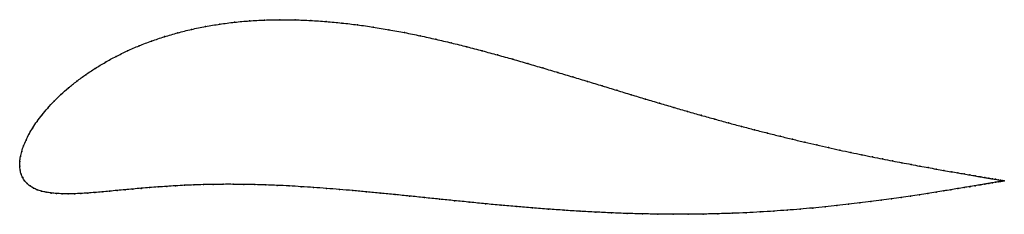
# Model space of a CAD drawing. Units: metres. Extents: x 0 to 1, y -0.05 to 0.15.
import ezdxf

# ---------------------------------------------------------------- set-up
doc = ezdxf.new("R2010")
doc.units = ezdxf.units.M

msp = doc.modelspace()

# ---------------------------------------------------------------- linework, layer by layer
at = {"color": 1}
msp.add_open_spline([(1.005, -0.015), (1.005, -0.015), (1.0045, -0.0149), (1.0029, -0.0147), (1.0011, -0.0144), (0.9989, -0.014), (0.9962, -0.0135), (0.993, -0.013), (0.9894, -0.0124), (0.9852, -0.0117), (0.9806, -0.0109), (0.9755, -0.01), (0.97, -0.009), (0.964, -0.008), (0.9575, -0.0069), (0.9506, -0.0057), (0.9433, -0.0044), (0.9356, -0.003), (0.9274, -0.0015), (0.9188, 0), (0.9099, 0.0017), (0.9005, 0.0035), (0.8908, 0.0053), (0.8807, 0.0073), (0.8703, 0.0094), (0.8596, 0.0116), (0.8485, 0.0139), (0.8371, 0.0163), (0.8255, 0.0189), (0.8135, 0.0216), (0.8013, 0.0244), (0.7889, 0.0274), (0.7762, 0.0305), (0.7633, 0.0337), (0.7501, 0.0371), (0.7368, 0.0406), (0.7233, 0.0442), (0.7096, 0.048), (0.6957, 0.0518), (0.6817, 0.0558), (0.6675, 0.06), (0.6532, 0.0642), (0.6387, 0.0685), (0.6241, 0.0729), (0.6094, 0.0774), (0.5946, 0.0819), (0.5796, 0.0865), (0.5646, 0.091), (0.5494, 0.0956), (0.5341, 0.1002), (0.5187, 0.1047), (0.5033, 0.1092), (0.4877, 0.1135), (0.4721, 0.1178), (0.4563, 0.1219), (0.4406, 0.1259), (0.4247, 0.1296), (0.4088, 0.1331), (0.3928, 0.1364), (0.3769, 0.1393), (0.3609, 0.142), (0.3448, 0.1443), (0.3288, 0.1462), (0.3129, 0.1477), (0.297, 0.1488), (0.2811, 0.1494), (0.2654, 0.1496), (0.2498, 0.1492), (0.2344, 0.1484), (0.2192, 0.147), (0.2042, 0.1451), (0.1895, 0.1426), (0.1752, 0.1397), (0.1612, 0.1362), (0.1476, 0.1322), (0.1345, 0.1278), (0.1219, 0.123), (0.1098, 0.1177), (0.0982, 0.112), (0.0873, 0.1061), (0.0769, 0.0998), (0.0672, 0.0934), (0.0581, 0.0867), (0.0497, 0.0799), (0.0419, 0.0731), (0.0349, 0.0662), (0.0285, 0.0593), (0.0227, 0.0524), (0.0176, 0.0457), (0.0132, 0.0391), (0.0095, 0.0327), (0.0063, 0.0265), (0.0038, 0.0206), (0.002, 0.015), (0.0007, 0.0095), (0, 0.005), (0, -0.0017), (-0.0001, 0.0016), (0.0004, -0.0048), (0.0014, -0.0082), (0.0029, -0.0119), (0.0049, -0.0151), (0.0074, -0.0179), (0.0104, -0.0204), (0.0139, -0.0225), (0.0178, -0.0242), (0.0221, -0.0256), (0.0269, -0.0267), (0.0319, -0.0275), (0.0374, -0.028), (0.0432, -0.0283), (0.0493, -0.0284), (0.0557, -0.0283), (0.0624, -0.028), (0.0694, -0.0275), (0.0766, -0.027), (0.084, -0.0263), (0.0916, -0.0256), (0.0994, -0.0249), (0.1074, -0.0241), (0.1156, -0.0234), (0.1239, -0.0226), (0.1325, -0.0219), (0.1411, -0.0213), (0.15, -0.0207), (0.159, -0.0201), (0.1683, -0.0196), (0.1777, -0.0192), (0.1874, -0.0189), (0.1973, -0.0187), (0.2075, -0.0186), (0.2179, -0.0186), (0.2287, -0.0187), (0.2397, -0.0189), (0.2511, -0.0192), (0.2628, -0.0197), (0.2748, -0.0202), (0.2872, -0.021), (0.2999, -0.0218), (0.313, -0.0228), (0.3264, -0.0238), (0.3401, -0.025), (0.3541, -0.0263), (0.3684, -0.0277), (0.383, -0.0291), (0.3979, -0.0306), (0.413, -0.0322), (0.4283, -0.0338), (0.4438, -0.0353), (0.4595, -0.0369), (0.4753, -0.0385), (0.4913, -0.04), (0.5073, -0.0414), (0.5234, -0.0427), (0.5396, -0.044), (0.5557, -0.0451), (0.5719, -0.0462), (0.588, -0.047), (0.604, -0.0478), (0.62, -0.0484), (0.6358, -0.0488), (0.6515, -0.0491), (0.6671, -0.0492), (0.6825, -0.0492), (0.6976, -0.049), (0.7126, -0.0487), (0.7272, -0.0482), (0.7417, -0.0476), (0.7559, -0.0469), (0.7697, -0.046), (0.7833, -0.045), (0.7965, -0.044), (0.8095, -0.0428), (0.8221, -0.0416), (0.8343, -0.0403), (0.8462, -0.039), (0.8576, -0.0376), (0.8688, -0.0362), (0.8795, -0.0348), (0.8898, -0.0334), (0.8998, -0.032), (0.9093, -0.0306), (0.9184, -0.0292), (0.9271, -0.0279), (0.9353, -0.0266), (0.9431, -0.0253), (0.9505, -0.0242), (0.9574, -0.023), (0.9639, -0.0219), (0.9699, -0.0209), (0.9755, -0.02), (0.9806, -0.0192), (0.9852, -0.0184), (0.9894, -0.0177), (0.993, -0.0171), (0.9962, -0.0165), (0.9989, -0.0161), (1.0011, -0.0157), (1.0029, -0.0154), (1.0045, -0.0151), (1.005, -0.015), (1.005, -0.015)], degree=3, knots=[0, 0, 0, 0, 0.00995, 0.014925, 0.0199, 0.024876, 0.029851, 0.034826, 0.039801, 0.044776, 0.049751, 0.054726, 0.059701, 0.064677, 0.069652, 0.074627, 0.079602, 0.084577, 0.089552, 0.094527, 0.099502, 0.104478, 0.109453, 0.114428, 0.119403, 0.124378, 0.129353, 0.134328, 0.139303, 0.144279, 0.149254, 0.154229, 0.159204, 0.164179, 0.169154, 0.174129, 0.179104, 0.18408, 0.189055, 0.19403, 0.199005, 0.20398, 0.208955, 0.21393, 0.218905, 0.223881, 0.228856, 0.233831, 0.238806, 0.243781, 0.248756, 0.253731, 0.258706, 0.263682, 0.268657, 0.273632, 0.278607, 0.283582, 0.288557, 0.293532, 0.298507, 0.303483, 0.308458, 0.313433, 0.318408, 0.323383, 0.328358, 0.333333, 0.338308, 0.343284, 0.348259, 0.353234, 0.358209, 0.363184, 0.368159, 0.373134, 0.378109, 0.383085, 0.38806, 0.393035, 0.39801, 0.402985, 0.40796, 0.412935, 0.41791, 0.422886, 0.427861, 0.432836, 0.437811, 0.442786, 0.447761, 0.452736, 0.457711, 0.462687, 0.467662, 0.472637, 0.477612, 0.482587, 0.487562, 0.492537, 0.497512, 0.502488, 0.507463, 0.512438, 0.517413, 0.522388, 0.527363, 0.532338, 0.537313, 0.542289, 0.547264, 0.552239, 0.557214, 0.562189, 0.567164, 0.572139, 0.577114, 0.58209, 0.587065, 0.59204, 0.597015, 0.60199, 0.606965, 0.61194, 0.616915, 0.621891, 0.626866, 0.631841, 0.636816, 0.641791, 0.646766, 0.651741, 0.656716, 0.661692, 0.666667, 0.671642, 0.676617, 0.681592, 0.686567, 0.691542, 0.696517, 0.701493, 0.706468, 0.711443, 0.716418, 0.721393, 0.726368, 0.731343, 0.736318, 0.741294, 0.746269, 0.751244, 0.756219, 0.761194, 0.766169, 0.771144, 0.776119, 0.781095, 0.78607, 0.791045, 0.79602, 0.800995, 0.80597, 0.810945, 0.81592, 0.820896, 0.825871, 0.830846, 0.835821, 0.840796, 0.845771, 0.850746, 0.855721, 0.860697, 0.865672, 0.870647, 0.875622, 0.880597, 0.885572, 0.890547, 0.895522, 0.900498, 0.905473, 0.910448, 0.915423, 0.920398, 0.925373, 0.930348, 0.935323, 0.940299, 0.945274, 0.950249, 0.955224, 0.960199, 0.965174, 0.970149, 0.975124, 0.9801, 0.985075, 0.99005, 1, 1, 1, 1], dxfattribs=at)
for p in [(0.1896, 0.1425), (0.2042, 0.145), (0.2192, 0.1469), (0.2344, 0.1483), (0.2498, 0.1491), (0.2654, 0.1495), (0.2811, 0.1493), (0.297, 0.1487), (0.3129, 0.1476), (0.3288, 0.1461), (0.3448, 0.1442), (0.3609, 0.1419), (0.1477, 0.1322), (0.1613, 0.1361), (0.1752, 0.1396), (0.3769, 0.1393), (0.3928, 0.1363), (0.4088, 0.1331), (0.122, 0.1229), (0.1346, 0.1277), (0.4247, 0.1296), (0.4405, 0.1258), (0.4563, 0.1219), (0.0983, 0.112), (0.1099, 0.1176), (0.4721, 0.1178), (0.4877, 0.1135), (0.0874, 0.106), (0.5032, 0.1092), (0.5187, 0.1047), (0.0673, 0.0933), (0.077, 0.0998), (0.5341, 0.1002), (0.5494, 0.0956), (0.5645, 0.091), (0.0582, 0.0867), (0.5796, 0.0865), (0.5946, 0.0819), (0.0421, 0.073), (0.0498, 0.0799), (0.6094, 0.0774), (0.6241, 0.0729), (0.035, 0.0662), (0.6387, 0.0685), (0.6532, 0.0642), (0.0228, 0.0524), (0.0286, 0.0593), (0.6675, 0.06), (0.6817, 0.0559), (0.6957, 0.0519), (0.0178, 0.0457), (0.7096, 0.048), (0.7233, 0.0442), (0.7368, 0.0406), (0.0096, 0.0328), (0.0133, 0.0392), (0.7501, 0.0371), (0.7632, 0.0337), (0.7761, 0.0305), (0.004, 0.0207), (0.0064, 0.0266), (0.7888, 0.0274), (0.8013, 0.0244), (0.8135, 0.0216), (0.0021, 0.015), (0.8254, 0.0189), (0.8371, 0.0164), (0.8485, 0.0139), (0.8595, 0.0116), (0, 0), (0, 0), (0.0001, 0.0047), (0.0008, 0.0097), (0.8703, 0.0094), (0.8807, 0.0073), (0.8907, 0.0054), (0.9005, 0.0035), (0.9098, 0.0017), (0.9188, 0.0001), (0.0004, -0.0043), (0.0014, -0.0083), (0.9273, -0.0015), (0.9355, -0.003), (0.9432, -0.0044), (0.9506, -0.0057), (0.9575, -0.0069), (0.9639, -0.008), (0.9699, -0.009), (0.9754, -0.01), (0.003, -0.0118), (0.005, -0.015), (0.0075, -0.0178), (0.1683, -0.0196), (0.1778, -0.0192), (0.1874, -0.0189), (0.1973, -0.0187), (0.2075, -0.0186), (0.218, -0.0186), (0.2287, -0.0187), (0.2398, -0.0189), (0.2511, -0.0192), (0.2628, -0.0197), (0.9754, -0.02), (0.9805, -0.0109), (0.9805, -0.0192), (0.9851, -0.0116), (0.9851, -0.0184), (0.9893, -0.0124), (0.9893, -0.0177), (0.993, -0.013), (0.993, -0.0171), (0.9961, -0.0135), (0.9961, -0.0165), (0.9988, -0.014), (0.9988, -0.0161), (1.0011, -0.0144), (1.0011, -0.0157), (1.0028, -0.0146), (1.0028, -0.0154), (1.004, -0.0149), (1.004, -0.0152), (1.0048, -0.015), (1.0048, -0.0151), (1.005, -0.015), (1.005, -0.015), (0.0105, -0.0203), (0.014, -0.0224), (0.0179, -0.0241), (0.0222, -0.0256), (0.0269, -0.0267), (0.032, -0.0275), (0.0375, -0.028), (0.0433, -0.0283), (0.0494, -0.0284), (0.0558, -0.0282), (0.0625, -0.0279), (0.0694, -0.0275), (0.0766, -0.027), (0.084, -0.0263), (0.0916, -0.0256), (0.0995, -0.0249), (0.1075, -0.0241), (0.1156, -0.0234), (0.124, -0.0227), (0.1325, -0.0219), (0.1412, -0.0213), (0.15, -0.0207), (0.1591, -0.0201), (0.2749, -0.0203), (0.2873, -0.021), (0.3, -0.0218), (0.313, -0.0228), (0.3264, -0.0238), (0.3401, -0.025), (0.3541, -0.0263), (0.3685, -0.0277), (0.3831, -0.0291), (0.9183, -0.0292), (0.927, -0.0279), (0.9353, -0.0266), (0.9431, -0.0254), (0.9504, -0.0242), (0.9574, -0.023), (0.9639, -0.022), (0.9699, -0.021), (0.3979, -0.0306), (0.413, -0.0322), (0.4283, -0.0338), (0.4438, -0.0353), (0.4595, -0.0369), (0.4753, -0.0384), (0.4913, -0.0399), (0.8461, -0.039), (0.8576, -0.0376), (0.8687, -0.0362), (0.8794, -0.0348), (0.8898, -0.0334), (0.8997, -0.032), (0.9092, -0.0306), (0.5073, -0.0414), (0.5234, -0.0427), (0.5396, -0.044), (0.5557, -0.0451), (0.5719, -0.0461), (0.588, -0.047), (0.604, -0.0478), (0.62, -0.0484), (0.6358, -0.0488), (0.6515, -0.0491), (0.6671, -0.0492), (0.6824, -0.0492), (0.6976, -0.049), (0.7125, -0.0487), (0.7272, -0.0482), (0.7416, -0.0476), (0.7558, -0.0468), (0.7697, -0.046), (0.7832, -0.045), (0.7965, -0.044), (0.8094, -0.0428), (0.822, -0.0416), (0.8342, -0.0403)]:
    msp.add_point(p)

doc.saveas('drawing.dxf')
